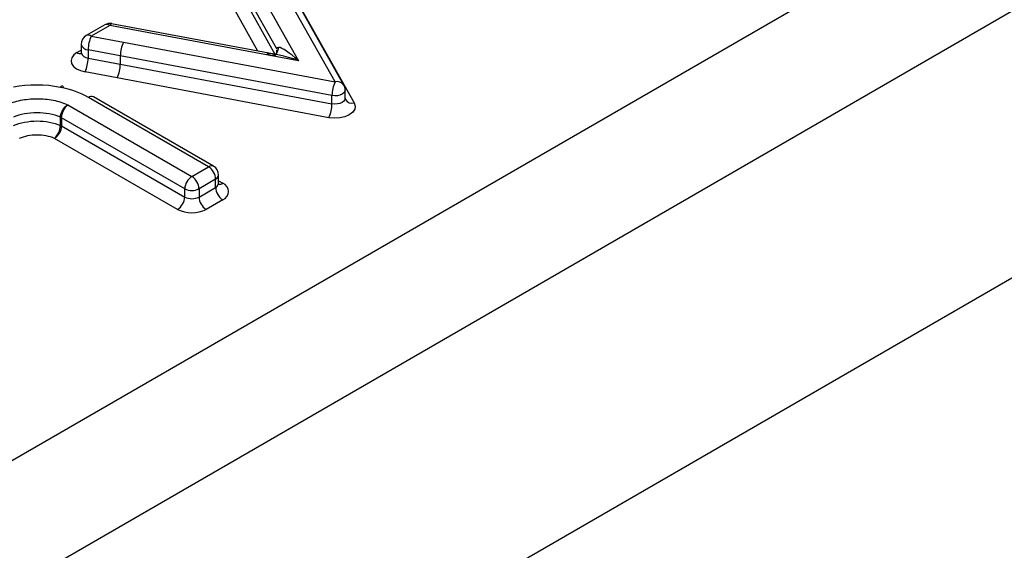
# Model space of a CAD drawing. Units: millimetres. Extents: x 75 to 4223, y 25 to 1460.
# Drawn here: x 4042 to 4058, y 431 to 440 of the extents above; entities that cross this region are included whole.
import ezdxf

# ---------------------------------------------------------------- set-up
doc = ezdxf.new("R2010")
doc.units = ezdxf.units.MM
doc.header["$LTSCALE"] = 5
doc.linetypes.add('SLD-Сплошная', pattern=[0])

msp = doc.modelspace()

# ---------------------------------------------------------------- linework, layer by layer
at = {"color": 7, "linetype": 'SLD-Сплошная'}
for p, q in [((4082.029, 455.624), (4020.874, 420.32)), ((4022.034, 418.877), (4083.054, 454.103)), ((4032.893, 420.742), (4074.39, 444.698)), ((4047.363, 438.784), (4046.056, 441.11)), ((4047.508, 438.73), (4046.201, 441.056)), ((4045.748, 440.933), (4046.758, 439.134)), ((4046.398, 439.327), (4045.59, 440.767)), ((4046.373, 440.761), (4047.68, 438.436)), ((4045.59, 440.631), (4046.37, 439.24)), ((4046.089, 439.292), (4045.431, 440.465)), ((4043.558, 439.725), (4043.251, 439.548)), ((4043.642, 439.717), (4043.335, 439.539)), ((4046.758, 439.134), (4043.642, 439.717)), ((4046.418, 439.231), (4043.672, 439.744)), ((4043.335, 439.539), (4043.867, 439.44)), ((4043.168, 439.403), (4043.168, 439.267)), ((4043.867, 439.44), (4047.363, 438.784)), ((4043.099, 439.267), (4043.168, 439.307)), ((4043.167, 439.268), (4043.162, 439.245)), ((4043.815, 439.213), (4043.283, 439.312)), ((4043.283, 439.312), (4043.283, 439.176)), ((4043.283, 439.176), (4043.815, 439.076)), ((4047.311, 438.557), (4043.815, 439.213)), ((4043.815, 439.213), (4043.815, 439.076)), ((4046.398, 439.264), (4046.398, 439.311)), ((4046.406, 439.276), (4046.406, 439.281)), ((4043.815, 439.076), (4047.311, 438.421)), ((4043.764, 438.849), (4043.232, 438.948)), ((4047.26, 438.193), (4043.764, 438.849)), ((4045.272, 437.382), (4043.287, 438.528)), ((4045.355, 437.39), (4043.371, 438.536)), ((4047.311, 438.421), (4047.311, 438.557)), ((4047.53, 438.512), (4047.53, 438.648)), ((4042.947, 438.406), (4044.997, 437.223)), ((4047.535, 438.49), (4047.531, 438.513)), ((4042.826, 438.066), (4042.826, 438.202)), ((4044.879, 437.019), (4042.846, 438.192)), ((4042.846, 438.192), (4042.846, 438.056)), ((4042.846, 438.056), (4044.879, 436.883)), ((4044.761, 436.679), (4042.728, 437.852)), ((4044.997, 437.223), (4045.272, 437.382)), ((4045.438, 437.11), (4045.438, 437.246)), ((4045.39, 437.178), (4045.115, 437.019)), ((4045.39, 437.042), (4045.39, 437.178)), ((4045.438, 437.15), (4045.508, 437.11)), ((4044.879, 436.883), (4044.879, 437.019)), ((4045.115, 436.883), (4045.39, 437.042)), ((4045.115, 437.019), (4045.115, 436.883)), ((4045.508, 436.838), (4045.233, 436.679))]:
    msp.add_line(p, q, dxfattribs=at)
at = {"color": 7, "linetype": 'SLD-Сплошная', "flags": 128}
for points in [[(4043.672, 439.744), (4043.67, 439.745), (4043.661, 439.741), (4043.652, 439.732), (4043.642, 439.717)], [(4043.099, 439.267), (4043.047, 439.228), (4043.014, 439.183), (4043.001, 439.135), (4043.011, 439.086), (4043.041, 439.04), (4043.09, 439), (4043.155, 438.969), (4043.232, 438.948)], [(4047.53, 438.648), (4047.525, 438.626), (4047.508, 438.601), (4047.481, 438.58), (4047.444, 438.564), (4047.402, 438.555), (4047.356, 438.552), (4047.311, 438.557)], [(4047.68, 438.436), (4047.696, 438.384), (4047.687, 438.331), (4047.654, 438.282), (4047.598, 438.24), (4047.526, 438.208), (4047.441, 438.189), (4047.35, 438.184), (4047.26, 438.193)], [(4047.53, 438.513), (4047.525, 438.49), (4047.508, 438.465), (4047.481, 438.444), (4047.444, 438.428), (4047.402, 438.419), (4047.356, 438.416), (4047.311, 438.421)]]:
    msp.add_lwpolyline(points, dxfattribs=at)
at = {"color": 7, "linetype": 'SLD-Сплошная'}
for centre, radius, start, end in [((4043.642, 439.581), 0.167, 79.4042, 119.9973), ((4043.593, 439.648), 0.0838, 54.3824, 114.3071), ((4043.335, 439.403), 0.167, 119.9973, 180), ((4043.286, 439.471), 0.0838, 54.3824, 114.3071), ((4043.824, 439.31), 0.54, 154.8563, 179.8017), ((4043.287, 439.434), 0.123, 194.6778, 268.5013), ((4044.352, 439.211), 0.537, 154.7015, 179.7972), ((4043.15, 439.343), 0.0915, 235.7515, 279.808), ((4043.286, 439.298), 0.122, 194.2738, 268.564), ((4042.743, 439.177), 0.54, 334.8563, 359.8017), ((4043.275, 439.078), 0.54, 334.8563, 359.8016), ((4047.848, 438.555), 0.537, 154.7015, 179.7973), ((4047.397, 438.656), 0.133, 33.8447, 105.0833), ((4047.363, 438.648), 0.167, 0, 29.34), ((4043.336, 438.46), 0.0838, 65.6929, 125.6176), ((4046.774, 438.423), 0.537, 334.7015, 359.7973), ((4047.645, 438.564), 0.133, 213.597, 285.098), ((4042.759, 438.04), 0.176, 60.1453, 67.3874), ((4042.526, 438.074), 0.3, 312.3555, 358.4633), ((4042.59, 438.068), 0.256, 302.6134, 357.3955), ((4042.759, 437.904), 0.176, 60.1453, 67.3874), ((4045.321, 437.314), 0.0838, 65.6929, 125.6176), ((4045.272, 437.246), 0.167, 0, 60.0027), ((4045.135, 437.008), 0.256, 122.6134, 177.3955), ((4044.859, 437.008), 0.256, 2.6055, 57.3945), ((4045.134, 437.166), 0.256, 2.6055, 57.3945), ((4045.355, 437.254), 0.0838, 294.3747, 354.3052), ((4045.355, 437.119), 0.0843, 294.4636, 353.2913), ((4045.456, 437.185), 0.091, 259.3193, 304.3361), ((4045.456, 436.974), 0.146, 290.7834, 69.2166), ((4044.997, 437.247), 0.256, 242.6145, 297.3899), ((4045.646, 437.053), 0.256, 182.6055, 237.3945), ((4044.623, 436.895), 0.256, 302.6134, 357.3955), ((4044.997, 437.111), 0.256, 242.6145, 297.3899), ((4045.371, 436.895), 0.256, 182.6055, 237.3945), ((4044.997, 437.134), 0.512, 242.6145, 297.3899)]:
    msp.add_arc(centre, radius, start, end, dxfattribs=at)
for major_axis, ratio, start_param, end_param in [((0.353, -0.349), 0.198714, 1.76477, 2.92315), ((0.568, -0.218), 0.209567, 1.651062, 2.809442)]:
    msp.add_ellipse((4046.758, 438.998), major_axis=major_axis, ratio=ratio, start_param=start_param, end_param=end_param, dxfattribs=at)
for points, knots in [([(4046.236, 439.243), (4046.258, 439.23), (4046.281, 439.223), (4046.327, 439.221), (4046.349, 439.227), (4046.386, 439.248), (4046.402, 439.265), (4046.423, 439.305), (4046.428, 439.329), (4046.428, 439.354)], [0, 0, 0, 0, 0.25, 0.25, 0.5, 0.5, 0.75, 0.75, 1, 1, 1, 1]), ([(4046.398, 439.327), (4046.398, 439.331), (4046.399, 439.341), (4046.406, 439.349), (4046.416, 439.353), (4046.424, 439.354), (4046.428, 439.354)], [0, 0, 0, 0, 0.205004, 0.431471, 0.681674, 1, 1, 1, 1]), ([(4042.825, 438.693), (4042.827, 438.696), (4042.831, 438.703), (4042.841, 438.715), (4042.854, 438.724), (4042.868, 438.715), (4042.875, 438.699), (4042.876, 438.683), (4042.876, 438.68)], [0, 0, 0, 0, 0.084743, 0.171318, 0.431318, 0.69131, 0.951298, 1, 1, 1, 1]), ([(4041.927, 438.404), (4042.001, 438.437), (4042.08, 438.462), (4042.254, 438.497), (4042.344, 438.506), (4042.529, 438.507), (4042.621, 438.498), (4042.793, 438.464), (4042.874, 438.438), (4042.947, 438.406)], [0, 0, 0, 0, 0.25, 0.25, 0.5, 0.5, 0.75, 0.75, 1, 1, 1, 1]), ([(4042.826, 438.202), (4042.826, 438.238), (4042.84, 438.281), (4042.886, 438.356), (4042.916, 438.388), (4042.947, 438.406)], [0, 0, 0, 0, 0.5, 0.5, 1, 1, 1, 1]), ([(4042.846, 438.192), (4042.846, 438.229), (4042.857, 438.272), (4042.894, 438.352), (4042.921, 438.386), (4042.947, 438.406)], [0, 0, 0, 0, 0.5, 0.5, 1, 1, 1, 1]), ([(4042.826, 438.202), (4042.713, 438.25), (4042.576, 438.275), (4042.296, 438.274), (4042.161, 438.248), (4042.048, 438.2)], [0, 0, 0, 0, 0.5, 0.5, 1, 1, 1, 1]), ([(4042.048, 438.064), (4042.105, 438.088), (4042.168, 438.107), (4042.299, 438.131), (4042.366, 438.138), (4042.576, 438.139), (4042.713, 438.114), (4042.826, 438.066)], [0, 0, 0, 0, 0.25, 0.25, 0.5, 0.5, 1, 1, 1, 1]), ([(4042.728, 437.852), (4042.644, 437.888), (4042.541, 437.906), (4042.332, 437.905), (4042.231, 437.886), (4042.146, 437.85)], [0, 0, 0, 0, 0.5, 0.5, 1, 1, 1, 1]), ([(4045.443, 437.088), (4045.443, 437.088), (4045.445, 437.086), (4045.437, 437.101), (4045.439, 437.108), (4045.439, 437.109)], [0, 0, 0, 0, 0.222335, 0.869806, 1, 1, 1, 1])]:
    msp.add_open_spline(points, degree=3, knots=knots, dxfattribs=at)
for points in [[(4046.357, 439.213), (4046.4, 439.238), (4046.417, 439.278), (4046.398, 439.311)], [(4042.825, 438.693), (4042.575, 438.744), (4042.299, 438.744), (4042.048, 438.695)], [(4043.287, 438.528), (4043.158, 438.603), (4042.999, 438.66), (4042.825, 438.693)]]:
    msp.add_open_spline(points, degree=3, dxfattribs=at)

doc.saveas('drawing.dxf')
